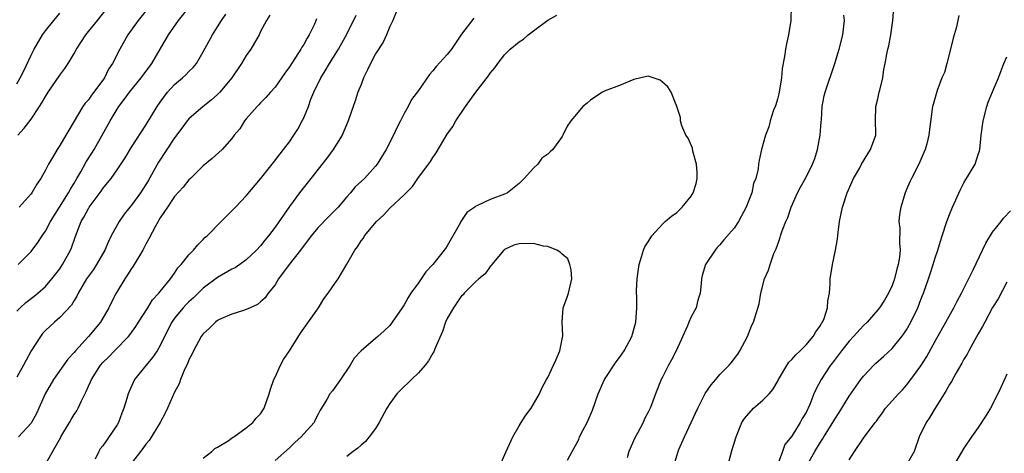
# Model space of a CAD drawing. Units: inches. Extents: x 2583000 to 2586000, y 1518000 to 1521000.
# Drawn here: x 2583569 to 2583707, y 1518861 to 1518921 of the extents above; entities that cross this region are included whole.
import ezdxf

# ---------------------------------------------------------------- set-up
doc = ezdxf.new("R2010")
doc.units = ezdxf.units.IN
doc.header["$MEASUREMENT"] = 0
doc.layers.add('LD25831518_2ft', color=254, linetype='Continuous')

msp = doc.modelspace()

# ---------------------------------------------------------------- linework, layer by layer
at = {"layer": 'LD25831518_2ft'}
for points, elevation in [([(2583569.14, 1518905), (2583570.03, 1518905.97), (2583571, 1518907.24), (2583572.19, 1518909), (2583572.5, 1518909.5), (2583573, 1518910.4), (2583573.38, 1518911), (2583575, 1518913.39), (2583575.71, 1518914.29), (2583576.19, 1518915), (2583577, 1518916.4), (2583577.32, 1518917), (2583578.63, 1518919), (2583579, 1518919.44), (2583580.24, 1518921), (2583581.49, 1518922.51)], 8422), ([(2583569.22, 1518887), (2583571, 1518888.83), (2583571.93, 1518890.07), (2583572.54, 1518891), (2583573, 1518891.64), (2583573.71, 1518893), (2583576.23, 1518897), (2583576.48, 1518897.52), (2583577, 1518898.34), (2583577.39, 1518899), (2583577.92, 1518899.92), (2583578.69, 1518901.31), (2583579.49, 1518902.51), (2583579.79, 1518903), (2583580.92, 1518905), (2583582.02, 1518907), (2583583, 1518908.64), (2583583.23, 1518909), (2583584, 1518910), (2583584.71, 1518911), (2583586.37, 1518913), (2583586.63, 1518913.37), (2583587.84, 1518915), (2583590.15, 1518919), (2583591.56, 1518921), (2583593.19, 1518923)], 8426), ([(2583587.55, 1518923), (2583585.94, 1518921), (2583584.51, 1518919), (2583583.37, 1518917), (2583582.36, 1518915), (2583581.81, 1518914.19), (2583581.22, 1518913), (2583579.75, 1518911), (2583579.42, 1518910.58), (2583579, 1518909.94), (2583578.55, 1518909.45), (2583578.23, 1518909), (2583576.28, 1518905.72), (2583575.87, 1518905), (2583575, 1518903.56), (2583574.62, 1518903), (2583574.12, 1518902.12), (2583573.43, 1518901), (2583573, 1518900.14), (2583572.37, 1518899), (2583571.8, 1518898.2), (2583571.1, 1518897), (2583571, 1518896.87), (2583569.35, 1518895)], 8424), ([(2583676.94, 1518923), (2583676.9, 1518921), (2583676.57, 1518919), (2583676.26, 1518917.74), (2583676.13, 1518917), (2583675.99, 1518915.99), (2583675.68, 1518914.32), (2583675.56, 1518913), (2583675.3, 1518911.3), (2583675.21, 1518910.79), (2583675, 1518910.01), (2583674.77, 1518909.23), (2583674.69, 1518909), (2583674.48, 1518908.48), (2583674, 1518907), (2583673.82, 1518906.18), (2583673.33, 1518905), (2583672.79, 1518903), (2583672.46, 1518901.54), (2583672.39, 1518901), (2583672.34, 1518900.34), (2583672.01, 1518899), (2583671.7, 1518898.3), (2583671.45, 1518897), (2583671, 1518895.82), (2583670.65, 1518895), (2583669.59, 1518893), (2583669, 1518892.05), (2583667.56, 1518890.44), (2583667, 1518889.73), (2583666.63, 1518889.37), (2583666.33, 1518889), (2583664.99, 1518887), (2583664.52, 1518885.48), (2583664.41, 1518885), (2583664.38, 1518884.38), (2583664.25, 1518883), (2583663.94, 1518882.06), (2583663.67, 1518881), (2583663, 1518879.74), (2583662.67, 1518879), (2583662.46, 1518878.46), (2583660.89, 1518875), (2583660.25, 1518873.75), (2583659.83, 1518873), (2583659, 1518871.31), (2583658.83, 1518871), (2583658.03, 1518869), (2583657.46, 1518867.46), (2583657.28, 1518867), (2583657.17, 1518866.83), (2583657, 1518866.45), (2583656.47, 1518865.53), (2583656.28, 1518865), (2583655.51, 1518863.51), (2583655.14, 1518862.86), (2583654.32, 1518861), (2583654.09, 1518860.09)], 8440), ([(2583668.08, 1518859), (2583668.72, 1518861.28), (2583669.24, 1518863), (2583670.05, 1518865), (2583670.42, 1518865.58), (2583671.7, 1518867), (2583673, 1518868.14), (2583673.85, 1518869), (2583674.37, 1518869.63), (2583675.12, 1518870.88), (2583675.17, 1518871), (2583676.6, 1518873.4), (2583677, 1518873.79), (2583677.56, 1518874.44), (2583678.16, 1518875), (2583679, 1518875.85), (2583679.99, 1518877), (2583680.35, 1518877.65), (2583681, 1518878.54), (2583681.16, 1518878.84), (2583681.29, 1518879), (2583681.51, 1518879.51), (2583681.99, 1518881), (2583682.03, 1518881.97), (2583682.26, 1518883), (2583682.37, 1518884.37), (2583682.38, 1518885), (2583682.68, 1518887), (2583683.11, 1518889), (2583683.4, 1518890.6), (2583683.46, 1518891.46), (2583683.66, 1518893), (2583683.89, 1518894.11), (2583684.06, 1518895), (2583684.75, 1518897), (2583685.43, 1518898.57), (2583685.63, 1518899), (2583686.48, 1518900.48), (2583686.75, 1518901), (2583687.6, 1518902.4), (2583688, 1518903), (2583688.72, 1518905), (2583688.73, 1518905.27), (2583688.7, 1518907), (2583688.74, 1518909), (2583689, 1518910.06), (2583689.2, 1518911), (2583689.28, 1518911.28), (2583689.69, 1518913), (2583689.82, 1518914.18), (2583690.02, 1518915), (2583690.27, 1518916.27), (2583690.39, 1518917), (2583690.53, 1518917.47), (2583690.8, 1518919), (2583691.08, 1518921), (2583691.21, 1518922.79)], 8436), ([(2583569, 1518912.18), (2583569.49, 1518913), (2583570.02, 1518913.98), (2583571, 1518916.17), (2583571.43, 1518917), (2583572.6, 1518919), (2583573, 1518919.56), (2583574.16, 1518921), (2583575, 1518922)], 8420), ([(2583569, 1518880.52), (2583569.47, 1518881), (2583570.28, 1518881.72), (2583571.42, 1518882.58), (2583571.93, 1518883), (2583573, 1518883.96), (2583573.91, 1518885), (2583575, 1518886.42), (2583575.39, 1518887), (2583576.5, 1518889), (2583576.65, 1518889.35), (2583577.17, 1518890.83), (2583577.99, 1518893), (2583578.38, 1518893.62), (2583579, 1518894.83), (2583579.1, 1518895), (2583580.76, 1518897.24), (2583581, 1518897.6), (2583581.64, 1518898.36), (2583582.16, 1518899), (2583583, 1518900.18), (2583584.13, 1518901.87), (2583585, 1518903.34), (2583587, 1518906.42), (2583588.56, 1518909), (2583589, 1518909.62), (2583590.04, 1518911), (2583591, 1518912.05), (2583592.13, 1518913), (2583592.58, 1518913.42), (2583593, 1518913.87), (2583593.58, 1518914.42), (2583594.05, 1518915), (2583595, 1518916.62), (2583596.29, 1518919), (2583597, 1518920.1), (2583597.53, 1518921), (2583598.16, 1518921.84)], 8428), ([(2583604.26, 1518921.74), (2583603.8, 1518921), (2583603, 1518919.45), (2583602.78, 1518919), (2583602.15, 1518917.85), (2583601.62, 1518917), (2583601, 1518916.11), (2583600.33, 1518915), (2583598.98, 1518913), (2583597.32, 1518911), (2583597, 1518910.67), (2583596.11, 1518909.89), (2583594.97, 1518909), (2583593, 1518907.28), (2583592.76, 1518907), (2583592, 1518906), (2583591, 1518904.63), (2583588.76, 1518901.24), (2583587.33, 1518898.67), (2583586.27, 1518897), (2583585, 1518895.27), (2583584.77, 1518895), (2583584, 1518894), (2583583.28, 1518893), (2583582.18, 1518891), (2583581.79, 1518890.21), (2583581.27, 1518889), (2583580.14, 1518887), (2583579.69, 1518886.31), (2583579, 1518885.38), (2583578.75, 1518885), (2583577.57, 1518883), (2583577.39, 1518882.61), (2583577, 1518881.99), (2583576.64, 1518881.36), (2583575, 1518879.61), (2583574.26, 1518879), (2583573, 1518877.81), (2583572.61, 1518877.39), (2583572.3, 1518877), (2583571.03, 1518874.97), (2583570.31, 1518873.69), (2583569.96, 1518873), (2583569, 1518871.32)], 8430), ([(2583610.8, 1518921.2), (2583610.49, 1518920.49), (2583609.76, 1518919), (2583609.47, 1518918.53), (2583609, 1518917.65), (2583608.75, 1518917.25), (2583608.62, 1518917), (2583607, 1518914.51), (2583606.35, 1518913.65), (2583605, 1518911.71), (2583604.35, 1518911), (2583603.74, 1518910.26), (2583603, 1518909.53), (2583602.75, 1518909.25), (2583602.49, 1518909), (2583601, 1518907.28), (2583600.77, 1518907), (2583600.08, 1518905.92), (2583599.32, 1518905), (2583599, 1518904.54), (2583597.64, 1518903), (2583596.25, 1518901.75), (2583595, 1518900.77), (2583593.22, 1518899), (2583593, 1518898.8), (2583592.21, 1518897.79), (2583591, 1518896.46), (2583590, 1518895), (2583589, 1518893.49), (2583588.83, 1518893.17), (2583588.71, 1518893), (2583588.35, 1518892.35), (2583587.43, 1518890.57), (2583587, 1518889.82), (2583586.57, 1518889), (2583585.23, 1518886.77), (2583585, 1518886.45), (2583584.45, 1518885.55), (2583584.08, 1518885), (2583582.87, 1518883), (2583582.22, 1518881.78), (2583581.85, 1518881), (2583580.68, 1518879), (2583579.03, 1518877), (2583577.18, 1518875), (2583577, 1518874.77), (2583576.15, 1518873.85), (2583574.12, 1518871), (2583572.96, 1518869), (2583572.09, 1518867), (2583571.74, 1518866.26), (2583571.07, 1518865), (2583571, 1518864.9), (2583569.24, 1518863)], 8432), ([(2583573, 1518859.22), (2583575.11, 1518862.89), (2583575.16, 1518863), (2583576.37, 1518865), (2583576.58, 1518865.42), (2583577, 1518866.12), (2583577.36, 1518866.64), (2583577.57, 1518867), (2583578.01, 1518868.01), (2583578.67, 1518869.33), (2583579, 1518870.09), (2583579.3, 1518870.7), (2583579.41, 1518871), (2583580.69, 1518873), (2583581, 1518873.36), (2583581.82, 1518874.18), (2583582.61, 1518875), (2583584.59, 1518877), (2583584.78, 1518877.22), (2583585.61, 1518878.39), (2583585.98, 1518879), (2583587.27, 1518881), (2583587.93, 1518882.07), (2583588.81, 1518883), (2583589, 1518883.25), (2583590.42, 1518885), (2583591, 1518885.81), (2583591.47, 1518886.53), (2583591.94, 1518887), (2583593, 1518888.35), (2583593.62, 1518889), (2583594.23, 1518889.77), (2583595, 1518890.5), (2583595.24, 1518890.76), (2583595.53, 1518891), (2583597.48, 1518893), (2583599, 1518894.48), (2583599.48, 1518895), (2583601, 1518896.56), (2583603, 1518898.93), (2583604.61, 1518901), (2583604.77, 1518901.23), (2583606.18, 1518903), (2583607, 1518904.1), (2583607.63, 1518905), (2583608.16, 1518905.84), (2583608.8, 1518907), (2583609, 1518907.41), (2583609.65, 1518909), (2583610.01, 1518910.01), (2583610.4, 1518911), (2583611.37, 1518913), (2583612.01, 1518913.99), (2583612.6, 1518915), (2583613.85, 1518917), (2583615, 1518919.06), (2583616.3, 1518921.7)], 8434), ([(2583621.86, 1518922.14), (2583621.44, 1518921), (2583621, 1518920.16), (2583620.55, 1518919), (2583620.05, 1518917.95), (2583619, 1518916.34), (2583618.29, 1518915), (2583617.9, 1518914.1), (2583617.34, 1518913), (2583617, 1518912.09), (2583616.56, 1518911), (2583616.19, 1518909.81), (2583615.88, 1518909), (2583615.2, 1518907), (2583614.35, 1518905), (2583613.1, 1518903), (2583612.2, 1518901.8), (2583609.98, 1518899), (2583608.42, 1518897), (2583607, 1518895.1), (2583605, 1518892.22), (2583604.1, 1518891), (2583603.59, 1518890.41), (2583603, 1518889.63), (2583602.42, 1518889), (2583601, 1518887.67), (2583600.09, 1518887), (2583599.44, 1518886.56), (2583599, 1518886.34), (2583597, 1518885.18), (2583595, 1518883.7), (2583593.63, 1518882.37), (2583593, 1518881.82), (2583592.59, 1518881.41), (2583592.21, 1518881), (2583591, 1518879.52), (2583590.62, 1518879), (2583589.61, 1518877), (2583589, 1518875.73), (2583588.58, 1518875), (2583587.95, 1518874.05), (2583587.04, 1518873), (2583585.44, 1518871), (2583584.66, 1518869.34), (2583584.52, 1518869), (2583584.34, 1518868.34), (2583583.94, 1518867), (2583583.67, 1518866.33), (2583583.18, 1518865), (2583583, 1518864.71), (2583581, 1518861.78), (2583580.65, 1518861.35), (2583580.45, 1518861), (2583579.92, 1518859.92)], 8436), ([(2583632.7, 1518921.3), (2583631, 1518919.1), (2583629.57, 1518917), (2583629, 1518916.26), (2583627.44, 1518914.56), (2583627, 1518913.97), (2583626.53, 1518913.47), (2583625, 1518911.22), (2583624.04, 1518909.96), (2583623.54, 1518909), (2583623, 1518908.02), (2583622.5, 1518907), (2583621.98, 1518906.02), (2583621.52, 1518905), (2583620.47, 1518903), (2583619.23, 1518901), (2583619, 1518900.72), (2583617.45, 1518899), (2583616.19, 1518897.81), (2583615.53, 1518897), (2583615, 1518896.41), (2583613.79, 1518895), (2583612.39, 1518893.61), (2583611, 1518892.17), (2583610.05, 1518891), (2583608.56, 1518889), (2583606.97, 1518887), (2583605.5, 1518885), (2583605, 1518884.2), (2583604.06, 1518883), (2583603.63, 1518882.37), (2583603, 1518881.81), (2583602.54, 1518881.46), (2583601.52, 1518881), (2583601, 1518880.73), (2583600.63, 1518880.63), (2583599, 1518880.11), (2583597.43, 1518879.43), (2583597, 1518879.23), (2583596.7, 1518879), (2583595.87, 1518878.13), (2583595, 1518877.37), (2583594.73, 1518877), (2583593.62, 1518875), (2583593.44, 1518874.56), (2583593, 1518873.75), (2583592.8, 1518873.2), (2583592.37, 1518872.38), (2583591.83, 1518871), (2583591.62, 1518870.38), (2583591, 1518869.24), (2583590.03, 1518867), (2583589.69, 1518866.31), (2583588.99, 1518865), (2583587.47, 1518862.53), (2583587, 1518862.01), (2583586.59, 1518861.41), (2583586.24, 1518861), (2583585, 1518859.34)], 8438), ([(2583595, 1518860.04), (2583596.21, 1518861), (2583596.62, 1518861.38), (2583597, 1518861.59), (2583598.48, 1518862.48), (2583599.09, 1518862.91), (2583599.27, 1518863), (2583601, 1518864.26), (2583601.92, 1518865), (2583602.39, 1518865.61), (2583603, 1518866.22), (2583603.5, 1518867), (2583604.19, 1518869), (2583604.35, 1518869.65), (2583604.82, 1518871), (2583605, 1518871.33), (2583605.75, 1518873), (2583606.2, 1518873.8), (2583607.02, 1518874.98), (2583608.55, 1518877.45), (2583611.08, 1518881), (2583611.79, 1518882.21), (2583612.4, 1518883), (2583613, 1518883.9), (2583613.78, 1518885), (2583615, 1518887.05), (2583616.1, 1518889), (2583616.51, 1518889.49), (2583617, 1518890.3), (2583617.31, 1518890.69), (2583617.48, 1518891), (2583619.12, 1518893), (2583620.13, 1518893.87), (2583621, 1518894.85), (2583623, 1518896.72), (2583623.26, 1518897), (2583624.14, 1518897.86), (2583624.92, 1518899), (2583626.41, 1518901), (2583626.65, 1518901.35), (2583627, 1518901.93), (2583627.46, 1518902.54), (2583629, 1518905.16), (2583629.77, 1518906.23), (2583630.19, 1518907), (2583631.53, 1518909), (2583632.16, 1518909.84), (2583633, 1518911.02), (2583634.74, 1518913.26), (2583635, 1518913.65), (2583635.61, 1518914.39), (2583636.06, 1518915), (2583637, 1518916.21), (2583637.75, 1518917), (2583639, 1518918), (2583639.61, 1518918.39), (2583640.29, 1518919), (2583641, 1518919.55), (2583643, 1518921.04), (2583644.28, 1518921.72)], 8440), ([(2583660.56, 1518859), (2583661.17, 1518861), (2583661.28, 1518861.28), (2583662.04, 1518863), (2583663.9, 1518867), (2583664.94, 1518869.06), (2583665.76, 1518870.24), (2583666.42, 1518871), (2583667, 1518871.72), (2583668.28, 1518873), (2583668.63, 1518873.37), (2583669, 1518873.9), (2583669.48, 1518874.52), (2583669.77, 1518875), (2583670.83, 1518877), (2583671.45, 1518878.55), (2583671.7, 1518879), (2583672.48, 1518881.52), (2583672.71, 1518883), (2583673.23, 1518885), (2583673.78, 1518886.22), (2583673.98, 1518887), (2583674.53, 1518888.53), (2583674.82, 1518889.18), (2583675, 1518889.72), (2583675.36, 1518890.64), (2583675.46, 1518891), (2583675.68, 1518891.68), (2583676.19, 1518893), (2583676.44, 1518893.56), (2583676.93, 1518895), (2583677.8, 1518897), (2583678.21, 1518897.79), (2583679, 1518899.19), (2583679.92, 1518901), (2583680.22, 1518901.78), (2583680.6, 1518903), (2583680.98, 1518905), (2583681.12, 1518906.88), (2583681.15, 1518907.15), (2583681.26, 1518909), (2583681.52, 1518910.48), (2583681.65, 1518911), (2583683.02, 1518914.98), (2583683.62, 1518917), (2583684.13, 1518919), (2583684.35, 1518921), (2583684.28, 1518921.72)], 8438), ([(2583700.31, 1518921.69), (2583700.17, 1518921), (2583699.9, 1518919.9), (2583699.62, 1518919), (2583699.49, 1518918.51), (2583699.15, 1518917), (2583698.63, 1518915), (2583698.27, 1518913.73), (2583697.94, 1518913), (2583697.25, 1518911.25), (2583696.7, 1518909.3), (2583696.6, 1518909), (2583696.2, 1518905.8), (2583696.13, 1518905), (2583695.83, 1518903.83), (2583695.59, 1518903), (2583695.4, 1518902.6), (2583694.7, 1518901), (2583693.68, 1518899), (2583693.46, 1518898.54), (2583693, 1518897.45), (2583692.81, 1518897), (2583692.19, 1518895), (2583692.01, 1518893.99), (2583691.95, 1518893), (2583692.07, 1518892.07), (2583692.03, 1518889.97), (2583692.11, 1518889), (2583692.02, 1518888.02), (2583691.85, 1518887), (2583691.66, 1518886.34), (2583691.33, 1518885), (2583691, 1518884.09), (2583690.49, 1518883), (2583689.94, 1518882.06), (2583689.24, 1518881), (2583689, 1518880.69), (2583687.5, 1518879), (2583687, 1518878.52), (2583685.62, 1518877), (2583685, 1518876.34), (2583683.93, 1518875), (2583682.68, 1518873.32), (2583682.43, 1518873), (2583681.11, 1518871), (2583680.36, 1518869.63), (2583680.09, 1518869), (2583679.52, 1518867.52), (2583679.28, 1518867), (2583679.18, 1518866.82), (2583679, 1518866.43), (2583678.45, 1518865.55), (2583678.17, 1518865), (2583677, 1518863.11), (2583676.05, 1518861.95), (2583675.72, 1518861), (2583674.99, 1518859)], 8434), ([(2583679, 1518858.84), (2583680.22, 1518861), (2583681, 1518862.29), (2583681.3, 1518862.7), (2583681.46, 1518863), (2583682.72, 1518865), (2583683, 1518865.49), (2583683.61, 1518866.39), (2583685, 1518868.68), (2583686.63, 1518871), (2583687, 1518871.48), (2583688.46, 1518873), (2583688.73, 1518873.27), (2583689.79, 1518874.21), (2583691, 1518875.32), (2583692.37, 1518877), (2583692.64, 1518877.36), (2583693, 1518877.92), (2583693.61, 1518879), (2583694.56, 1518881), (2583695, 1518882.13), (2583695.36, 1518883), (2583696.08, 1518885), (2583696.29, 1518885.71), (2583696.73, 1518887), (2583697, 1518887.95), (2583697.36, 1518889), (2583697.73, 1518890.27), (2583697.99, 1518891), (2583698.63, 1518893), (2583699, 1518893.98), (2583699.41, 1518895), (2583700.53, 1518897.47), (2583701, 1518898.38), (2583702.56, 1518901), (2583703, 1518902.32), (2583703.18, 1518902.82), (2583703.23, 1518903), (2583703.41, 1518905), (2583703.66, 1518907), (2583704.2, 1518909), (2583704.4, 1518909.6), (2583705, 1518911.07), (2583705.81, 1518913), (2583706.12, 1518913.88), (2583706.56, 1518915), (2583707, 1518915.92)], 8432), ([(2583645.78, 1518859.78), (2583646.41, 1518861), (2583647.36, 1518862.64), (2583647.45, 1518863), (2583647.89, 1518863.89), (2583648.5, 1518865), (2583648.66, 1518865.34), (2583649.26, 1518866.74), (2583650.05, 1518869), (2583650.93, 1518871), (2583652.53, 1518873.47), (2583653, 1518874.07), (2583653.64, 1518875), (2583654.73, 1518877), (2583655.3, 1518879), (2583655.41, 1518881), (2583655.41, 1518882.59), (2583655.39, 1518883), (2583655.39, 1518883.39), (2583655.46, 1518885), (2583655.63, 1518886.36), (2583655.73, 1518887), (2583656.09, 1518888.09), (2583656.35, 1518889), (2583656.54, 1518889.46), (2583657, 1518890.17), (2583657.51, 1518891), (2583659, 1518892.64), (2583659.36, 1518893), (2583660.24, 1518893.76), (2583661, 1518894.27), (2583661.75, 1518895), (2583663, 1518896.54), (2583663.29, 1518897), (2583663.71, 1518898.29), (2583663.83, 1518899), (2583663.84, 1518899.84), (2583663.75, 1518901), (2583663.23, 1518902.77), (2583663.19, 1518903.19), (2583662.58, 1518904.58), (2583662.25, 1518905), (2583661.7, 1518906.3), (2583661.51, 1518907), (2583661.49, 1518907.49), (2583660.99, 1518909), (2583660.2, 1518911), (2583659.74, 1518911.74), (2583659, 1518912.41), (2583658.65, 1518912.65), (2583657.71, 1518913), (2583657, 1518913.22), (2583655.98, 1518913), (2583655, 1518912.77), (2583653, 1518911.94), (2583651, 1518911.18), (2583650.65, 1518911), (2583649, 1518909.94), (2583648.51, 1518909.49), (2583647.88, 1518909), (2583647, 1518907.96), (2583646.24, 1518907), (2583645.72, 1518906.28), (2583645.13, 1518905), (2583645, 1518904.83), (2583643.7, 1518903), (2583643.32, 1518902.68), (2583643, 1518902.35), (2583642.19, 1518901.81), (2583641.61, 1518901), (2583641, 1518900.44), (2583639.7, 1518899), (2583639, 1518898.3), (2583637.38, 1518897), (2583637, 1518896.81), (2583635, 1518896.08), (2583633.22, 1518895.22), (2583633, 1518895.13), (2583632.83, 1518895), (2583631.74, 1518894.26), (2583630.89, 1518893), (2583630.78, 1518892.78), (2583629, 1518889.6), (2583628.74, 1518889.26), (2583628.59, 1518889), (2583627, 1518886.99), (2583626, 1518886), (2583625, 1518884.44), (2583623.93, 1518883), (2583623.56, 1518882.44), (2583623, 1518881.39), (2583622.71, 1518881), (2583621.33, 1518879), (2583621, 1518878.54), (2583620.22, 1518877.78), (2583619.35, 1518877), (2583619, 1518876.72), (2583617.01, 1518874.99), (2583616.04, 1518873.96), (2583615.49, 1518873), (2583614.14, 1518871), (2583613, 1518869.44), (2583612.66, 1518869), (2583612.24, 1518868.24), (2583611.49, 1518867), (2583611.29, 1518866.71), (2583611, 1518866.18), (2583610.61, 1518865.39), (2583610.45, 1518865), (2583609, 1518863.42), (2583608.65, 1518863), (2583607.75, 1518862.25), (2583607, 1518861.51), (2583605, 1518859.71)], 8442), ([(2583685, 1518859.83), (2583685.73, 1518861), (2583687, 1518862.83), (2583688.64, 1518865), (2583688.81, 1518865.19), (2583689, 1518865.49), (2583689.64, 1518866.36), (2583690.09, 1518867), (2583691, 1518868.01), (2583691.86, 1518869), (2583692.42, 1518869.58), (2583693, 1518870.22), (2583693.6, 1518871), (2583695, 1518872.9), (2583695.81, 1518874.19), (2583697, 1518876.36), (2583698.5, 1518879), (2583699.6, 1518881), (2583700.07, 1518881.93), (2583700.65, 1518883), (2583702.27, 1518886.27), (2583703.6, 1518889), (2583704.03, 1518889.97), (2583705, 1518891.51), (2583706.18, 1518893), (2583706.52, 1518893.48), (2583707.5, 1518894.5)], 8430), ([(2583636.33, 1518859), (2583637.19, 1518861), (2583638.13, 1518863), (2583639, 1518864.55), (2583639.3, 1518865), (2583639.95, 1518866.05), (2583640.69, 1518867), (2583641.85, 1518869), (2583642.2, 1518869.8), (2583642.83, 1518871), (2583643, 1518871.28), (2583643.83, 1518873), (2583644.2, 1518873.8), (2583644.71, 1518875), (2583645.09, 1518877.09), (2583645, 1518879), (2583645.15, 1518881), (2583645.66, 1518882.34), (2583645.89, 1518883), (2583646.38, 1518885), (2583646.29, 1518886.29), (2583646.1, 1518887), (2583645.79, 1518887.79), (2583645, 1518888.43), (2583644.74, 1518888.74), (2583644.29, 1518889), (2583643, 1518889.53), (2583642.42, 1518889.58), (2583641, 1518889.92), (2583639, 1518889.89), (2583638.3, 1518889.7), (2583637, 1518889.11), (2583636.87, 1518889), (2583635.23, 1518887), (2583635.15, 1518886.85), (2583635, 1518886.75), (2583634.29, 1518885.71), (2583633.42, 1518885), (2583633, 1518884.63), (2583631.36, 1518883), (2583631.2, 1518882.8), (2583631, 1518882.64), (2583630.34, 1518881.66), (2583629.87, 1518881), (2583629, 1518879.48), (2583628.78, 1518879), (2583628.32, 1518877.68), (2583627.29, 1518875.29), (2583627.14, 1518874.86), (2583627, 1518874.68), (2583626.41, 1518873.59), (2583625.93, 1518873), (2583625, 1518871.95), (2583624.01, 1518871), (2583623.51, 1518870.49), (2583623, 1518870.01), (2583621.98, 1518869), (2583621, 1518867.67), (2583620.57, 1518867), (2583619.51, 1518865), (2583619, 1518864.19), (2583618.11, 1518863), (2583617.62, 1518862.38), (2583617, 1518861.85), (2583616.56, 1518861.44), (2583615.9, 1518861), (2583615, 1518860.28)], 8444), ([(2583707, 1518884.55), (2583705.77, 1518882.23), (2583705, 1518881.03), (2583703.91, 1518879), (2583703.6, 1518878.4), (2583703, 1518877.38), (2583702.51, 1518876.51), (2583701.68, 1518875), (2583701.45, 1518874.55), (2583701, 1518873.81), (2583700.72, 1518873.28), (2583699.93, 1518871.93), (2583699.29, 1518870.71), (2583699, 1518870.29), (2583698.54, 1518869.46), (2583698.23, 1518869), (2583696.98, 1518867), (2583696.23, 1518865.77), (2583695.72, 1518865), (2583694.77, 1518863), (2583694.05, 1518861), (2583693, 1518859.1)], 8428), ([(2583707, 1518871.74), (2583706.12, 1518869.88), (2583705.72, 1518869), (2583704.7, 1518867), (2583704.05, 1518865.95), (2583703, 1518864.32), (2583702.06, 1518863), (2583701, 1518861.45), (2583699.56, 1518859)], 8426)]:
    msp.add_lwpolyline(points, dxfattribs=dict(at, elevation=elevation))

doc.saveas('drawing.dxf')
